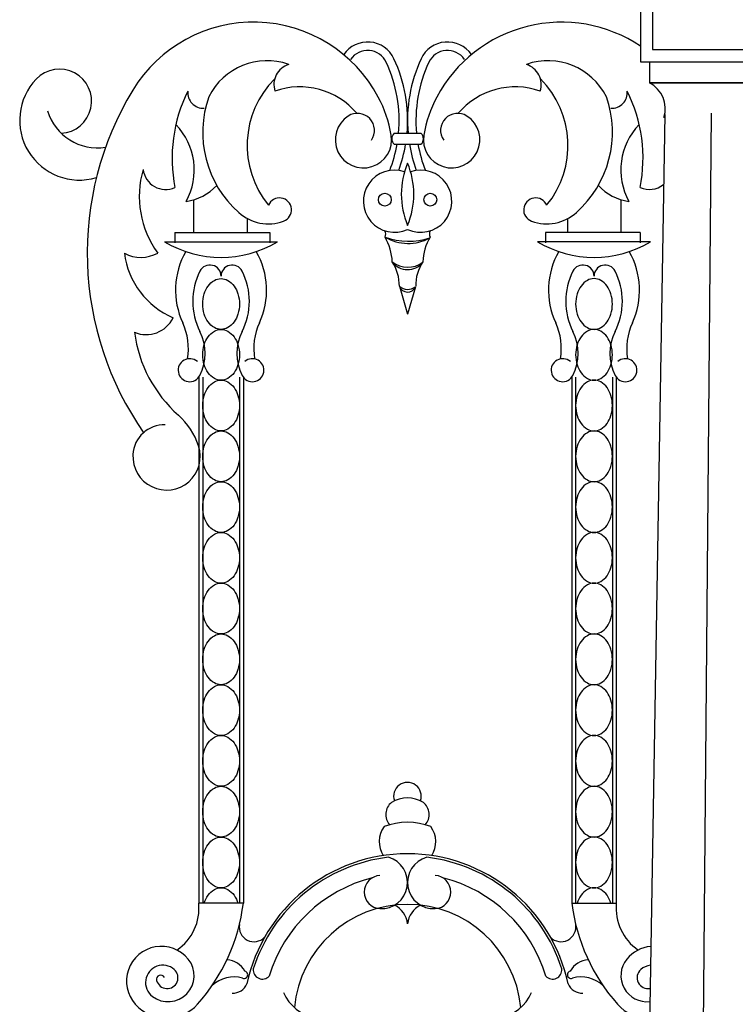
# Model space of a CAD drawing. Units: inches. Extents: x 147 to 1178, y -153 to 545.
# Drawn here: x 524 to 534, y 498 to 513 of the extents above; entities that cross this region are included whole.
import ezdxf

# ---------------------------------------------------------------- set-up
doc = ezdxf.new("R2010")
doc.units = ezdxf.units.IN
doc.header["$MEASUREMENT"] = 0

msp = doc.modelspace()

# ---------------------------------------------------------------- linework, layer by layer
for p, q in [((532.91140308, 516.20333155), (532.91140308, 512.46036643)), ((532.91140308, 516.20333155), (532.91140308, 512.46036643)), ((533.09142481, 516.02330982), (533.09142481, 512.64038816)), ((533.09142481, 516.02330982), (533.09142481, 512.64038816)), ((533.09142481, 512.64038816), (534.53469634, 512.64038816)), ((533.09142481, 512.64038816), (534.53469634, 512.64038816)), ((532.91140308, 512.46036643), (534.53469634, 512.46036643)), ((532.91140308, 512.46036643), (534.53469634, 512.46036643)), ((533.04288502, 512.46036643), (533.04288502, 512.1477439)), ((533.04288502, 512.46036643), (533.04288502, 512.1477439)), ((536.02650767, 512.1477439), (533.04288502, 512.1477439)), ((533.04288502, 512.1477439), (536.02650767, 512.1477439)), ((533.95980262, 511.69764865), (533.83812635, 497.75430931)), ((533.95980262, 511.69764865), (533.83812635, 497.75430931)), ((533.2716273, 511.67813688), (533.03565784, 497.59988165)), ((533.2716273, 511.67813688), (533.03565784, 497.59988165)), ((529.25847703, 511.39949098), (529.65537281, 511.39949098)), ((529.25847703, 511.23893361), (529.65537281, 511.23893361)), ((526.28795269, 509.93081848), (526.28795269, 510.41462737)), ((532.62519, 509.93081848), (532.62519, 510.41462737)), ((527.08034886, 509.93081848), (527.08034886, 510.13563665)), ((531.83279382, 509.93081848), (531.83279382, 510.13563665)), ((526.00677998, 509.93081848), (526.00677998, 509.77751167)), ((526.00677998, 509.93081848), (527.41264419, 509.93081848)), ((527.41264419, 509.93081848), (527.41264419, 509.77751167)), ((532.9063627, 509.93081848), (531.50049849, 509.93081848)), ((531.50049849, 509.93081848), (531.50049849, 509.77751167)), ((532.9063627, 509.93081848), (532.9063627, 509.77751167)), ((525.85341315, 509.79028732), (527.52766923, 509.79028732)), ((533.05972953, 509.79028732), (531.38547345, 509.79028732)), ((529.33582679, 509.13184204), (529.45657134, 508.71846569)), ((529.57525031, 509.12477036), (529.45657134, 508.71846569)), ((526.3601278, 507.78276911), (526.3601278, 499.98499513)), ((526.41802669, 507.78276911), (526.41802669, 499.98499513)), ((526.96305569, 507.78276911), (526.96305569, 499.98499513)), ((527.02095458, 507.78276911), (527.02095458, 499.98499513)), ((531.8921881, 507.78276911), (531.8921881, 499.98499513)), ((531.950087, 507.78276911), (531.950087, 499.98499513)), ((532.49511599, 507.78276911), (532.49511599, 499.98499513)), ((532.55301489, 507.78276911), (532.55301489, 499.98499513)), ((527.02095458, 499.98499513), (526.3601278, 499.98499513)), ((531.8921881, 499.98499513), (532.55301489, 499.98499513))]:
    msp.add_line(p, q)
for points in [[(526.69054119, 508.4922599, -0.1306313954), (526.591149, 508.5186782, -0.1065175492), (526.49784434, 508.6024842, -0.0840304933), (526.43986295, 508.71978452, -0.072981422), (526.41802669, 508.86858919, -0.072981422), (526.43986295, 509.01739387, -0.0840304933), (526.49784434, 509.13469419, -0.1065175492), (526.591149, 509.21850019, -0.1306313954), (526.69054119, 509.24491848, -0.1306313954), (526.78993337, 509.21850019, -0.1065175492), (526.88323804, 509.13469419, -0.0840304933), (526.94121943, 509.01739387, -0.072981422), (526.96305569, 508.86858919, -0.072981422), (526.94121943, 508.71978452, -0.0840304933), (526.88323804, 508.6024842, -0.1065175492), (526.78993337, 508.5186782, -0.1306313954)], [(532.22260149, 508.4922599, 0.1306313954), (532.32199368, 508.5186782, 0.1065175492), (532.41529834, 508.6024842, 0.0840304933), (532.47327973, 508.71978452, 0.072981422), (532.49511599, 508.86858919, 0.072981422), (532.47327973, 509.01739387, 0.0840304933), (532.41529834, 509.13469419, 0.1065175492), (532.32199368, 509.21850019, 0.1306313954), (532.22260149, 509.24491848, 0.1306313954), (532.12320931, 509.21850019, 0.1065175492), (532.02990465, 509.13469419, 0.0840304933), (531.97192326, 509.01739387, 0.072981422), (531.950087, 508.86858919, 0.072981422), (531.97192326, 508.71978452, 0.0840304933), (532.02990465, 508.6024842, 0.1065175492), (532.12320931, 508.5186782, 0.1306313954)], [(526.69054119, 507.73960132, -0.1306313954), (526.591149, 507.76601962, -0.1065175492), (526.49784434, 507.84982562, -0.0840304933), (526.43986295, 507.96712594, -0.072981422), (526.41802669, 508.11593061, -0.072981422), (526.43986295, 508.26473529, -0.0840304933), (526.49784434, 508.38203561, -0.1065175492), (526.591149, 508.46584161, -0.1306313954), (526.69054119, 508.4922599, -0.1306313954), (526.78993337, 508.46584161, -0.1065175492), (526.88323804, 508.38203561, -0.0840304933), (526.94121943, 508.26473529, -0.072981422), (526.96305569, 508.11593061, -0.072981422), (526.94121943, 507.96712594, -0.0840304933), (526.88323804, 507.84982562, -0.1065175492), (526.78993337, 507.76601962, -0.1306313954)], [(532.22260149, 507.73960132, 0.1306313954), (532.32199368, 507.76601962, 0.1065175492), (532.41529834, 507.84982562, 0.0840304933), (532.47327973, 507.96712594, 0.072981422), (532.49511599, 508.11593061, 0.072981422), (532.47327973, 508.26473529, 0.0840304933), (532.41529834, 508.38203561, 0.1065175492), (532.32199368, 508.46584161, 0.1306313954), (532.22260149, 508.4922599, 0.1306313954), (532.12320931, 508.46584161, 0.1065175492), (532.02990465, 508.38203561, 0.0840304933), (531.97192326, 508.26473529, 0.072981422), (531.950087, 508.11593061, 0.072981422), (531.97192326, 507.96712594, 0.0840304933), (532.02990465, 507.84982562, 0.1065175492), (532.12320931, 507.76601962, 0.1306313954)], [(526.69054119, 506.98694274, -0.1306313954), (526.591149, 507.01336104, -0.1065175492), (526.49784434, 507.09716704, -0.0840304933), (526.43986295, 507.21446736, -0.072981422), (526.41802669, 507.36327203, -0.072981422), (526.43986295, 507.51207671, -0.0840304933), (526.49784434, 507.62937702, -0.1065175492), (526.591149, 507.71318303, -0.1306313954), (526.69054119, 507.73960132, -0.1306313954), (526.78993337, 507.71318303, -0.1065175492), (526.88323804, 507.62937702, -0.0840304933), (526.94121943, 507.51207671, -0.072981422), (526.96305569, 507.36327203, -0.072981422), (526.94121943, 507.21446736, -0.0840304933), (526.88323804, 507.09716704, -0.1065175492), (526.78993337, 507.01336104, -0.1306313954)], [(532.22260149, 506.98694274, 0.1306313954), (532.32199368, 507.01336104, 0.1065175492), (532.41529834, 507.09716704, 0.0840304933), (532.47327973, 507.21446736, 0.072981422), (532.49511599, 507.36327203, 0.072981422), (532.47327973, 507.51207671, 0.0840304933), (532.41529834, 507.62937702, 0.1065175492), (532.32199368, 507.71318303, 0.1306313954), (532.22260149, 507.73960132, 0.1306313954), (532.12320931, 507.71318303, 0.1065175492), (532.02990465, 507.62937702, 0.0840304933), (531.97192326, 507.51207671, 0.072981422), (531.950087, 507.36327203, 0.072981422), (531.97192326, 507.21446736, 0.0840304933), (532.02990465, 507.09716704, 0.1065175492), (532.12320931, 507.01336104, 0.1306313954)], [(526.69054119, 506.23428416, -0.1306313954), (526.591149, 506.26070246, -0.1065175492), (526.49784434, 506.34450846, -0.0840304933), (526.43986295, 506.46180878, -0.072981422), (526.41802669, 506.61061345, -0.072981422), (526.43986295, 506.75941813, -0.0840304933), (526.49784434, 506.87671844, -0.1065175492), (526.591149, 506.96052444, -0.1306313954), (526.69054119, 506.98694274, -0.1306313954), (526.78993337, 506.96052444, -0.1065175492), (526.88323804, 506.87671844, -0.0840304933), (526.94121943, 506.75941813, -0.072981422), (526.96305569, 506.61061345, -0.072981422), (526.94121943, 506.46180878, -0.0840304933), (526.88323804, 506.34450846, -0.1065175492), (526.78993337, 506.26070246, -0.1306313954)], [(532.22260149, 506.23428416, 0.1306313954), (532.32199368, 506.26070246, 0.1065175492), (532.41529834, 506.34450846, 0.0840304933), (532.47327973, 506.46180878, 0.072981422), (532.49511599, 506.61061345, 0.072981422), (532.47327973, 506.75941813, 0.0840304933), (532.41529834, 506.87671844, 0.1065175492), (532.32199368, 506.96052444, 0.1306313954), (532.22260149, 506.98694274, 0.1306313954), (532.12320931, 506.96052444, 0.1065175492), (532.02990465, 506.87671844, 0.0840304933), (531.97192326, 506.75941813, 0.072981422), (531.950087, 506.61061345, 0.072981422), (531.97192326, 506.46180878, 0.0840304933), (532.02990465, 506.34450846, 0.1065175492), (532.12320931, 506.26070246, 0.1306313954)], [(526.69054119, 505.48162558, -0.1306313954), (526.591149, 505.50804388, -0.1065175492), (526.49784434, 505.59184988, -0.0840304933), (526.43986295, 505.70915019, -0.072981422), (526.41802669, 505.85795487, -0.072981422), (526.43986295, 506.00675955, -0.0840304933), (526.49784434, 506.12405986, -0.1065175492), (526.591149, 506.20786586, -0.1306313954), (526.69054119, 506.23428416, -0.1306313954), (526.78993337, 506.20786586, -0.1065175492), (526.88323804, 506.12405986, -0.0840304933), (526.94121943, 506.00675955, -0.072981422), (526.96305569, 505.85795487, -0.072981422), (526.94121943, 505.70915019, -0.0840304933), (526.88323804, 505.59184988, -0.1065175492), (526.78993337, 505.50804388, -0.1306313954)], [(532.22260149, 505.48162558, 0.1306313954), (532.32199368, 505.50804388, 0.1065175492), (532.41529834, 505.59184988, 0.0840304933), (532.47327973, 505.70915019, 0.072981422), (532.49511599, 505.85795487, 0.072981422), (532.47327973, 506.00675955, 0.0840304933), (532.41529834, 506.12405986, 0.1065175492), (532.32199368, 506.20786586, 0.1306313954), (532.22260149, 506.23428416, 0.1306313954), (532.12320931, 506.20786586, 0.1065175492), (532.02990465, 506.12405986, 0.0840304933), (531.97192326, 506.00675955, 0.072981422), (531.950087, 505.85795487, 0.072981422), (531.97192326, 505.70915019, 0.0840304933), (532.02990465, 505.59184988, 0.1065175492), (532.12320931, 505.50804388, 0.1306313954)], [(526.69054119, 504.728967, -0.1306313954), (526.591149, 504.7553853, -0.1065175492), (526.49784434, 504.8391913, -0.0840304933), (526.43986295, 504.95649161, -0.072981422), (526.41802669, 505.10529629, -0.072981422), (526.43986295, 505.25410096, -0.0840304933), (526.49784434, 505.37140128, -0.1065175492), (526.591149, 505.45520728, -0.1306313954), (526.69054119, 505.48162558, -0.1306313954), (526.78993337, 505.45520728, -0.1065175492), (526.88323804, 505.37140128, -0.0840304933), (526.94121943, 505.25410096, -0.072981422), (526.96305569, 505.10529629, -0.072981422), (526.94121943, 504.95649161, -0.0840304933), (526.88323804, 504.8391913, -0.1065175492), (526.78993337, 504.7553853, -0.1306313954)], [(532.22260149, 504.728967, 0.1306313954), (532.32199368, 504.7553853, 0.1065175492), (532.41529834, 504.8391913, 0.0840304933), (532.47327973, 504.95649161, 0.072981422), (532.49511599, 505.10529629, 0.072981422), (532.47327973, 505.25410096, 0.0840304933), (532.41529834, 505.37140128, 0.1065175492), (532.32199368, 505.45520728, 0.1306313954), (532.22260149, 505.48162558, 0.1306313954), (532.12320931, 505.45520728, 0.1065175492), (532.02990465, 505.37140128, 0.0840304933), (531.97192326, 505.25410096, 0.072981422), (531.950087, 505.10529629, 0.072981422), (531.97192326, 504.95649161, 0.0840304933), (532.02990465, 504.8391913, 0.1065175492), (532.12320931, 504.7553853, 0.1306313954)], [(526.69054119, 503.97630842, -0.1306313954), (526.591149, 504.00272671, -0.1065175492), (526.49784434, 504.08653272, -0.0840304933), (526.43986295, 504.20383303, -0.072981422), (526.41802669, 504.35263771, -0.072981422), (526.43986295, 504.50144238, -0.0840304933), (526.49784434, 504.6187427, -0.1065175492), (526.591149, 504.7025487, -0.1306313954), (526.69054119, 504.728967, -0.1306313954), (526.78993337, 504.7025487, -0.1065175492), (526.88323804, 504.6187427, -0.0840304933), (526.94121943, 504.50144238, -0.072981422), (526.96305569, 504.35263771, -0.072981422), (526.94121943, 504.20383303, -0.0840304933), (526.88323804, 504.08653272, -0.1065175492), (526.78993337, 504.00272671, -0.1306313954)], [(532.22260149, 503.97630842, 0.1306313954), (532.32199368, 504.00272671, 0.1065175492), (532.41529834, 504.08653272, 0.0840304933), (532.47327973, 504.20383303, 0.072981422), (532.49511599, 504.35263771, 0.072981422), (532.47327973, 504.50144238, 0.0840304933), (532.41529834, 504.6187427, 0.1065175492), (532.32199368, 504.7025487, 0.1306313954), (532.22260149, 504.728967, 0.1306313954), (532.12320931, 504.7025487, 0.1065175492), (532.02990465, 504.6187427, 0.0840304933), (531.97192326, 504.50144238, 0.072981422), (531.950087, 504.35263771, 0.072981422), (531.97192326, 504.20383303, 0.0840304933), (532.02990465, 504.08653272, 0.1065175492), (532.12320931, 504.00272671, 0.1306313954)], [(526.69054119, 503.22364984, -0.1306313954), (526.591149, 503.25006813, -0.1065175492), (526.49784434, 503.33387413, -0.0840304933), (526.43986295, 503.45117445, -0.072981422), (526.41802669, 503.59997913, -0.072981422), (526.43986295, 503.7487838, -0.0840304933), (526.49784434, 503.86608412, -0.1065175492), (526.591149, 503.94989012, -0.1306313954), (526.69054119, 503.97630842, -0.1306313954), (526.78993337, 503.94989012, -0.1065175492), (526.88323804, 503.86608412, -0.0840304933), (526.94121943, 503.7487838, -0.072981422), (526.96305569, 503.59997913, -0.072981422), (526.94121943, 503.45117445, -0.0840304933), (526.88323804, 503.33387413, -0.1065175492), (526.78993337, 503.25006813, -0.1306313954)], [(532.22260149, 503.22364984, 0.1306313954), (532.32199368, 503.25006813, 0.1065175492), (532.41529834, 503.33387413, 0.0840304933), (532.47327973, 503.45117445, 0.072981422), (532.49511599, 503.59997913, 0.072981422), (532.47327973, 503.7487838, 0.0840304933), (532.41529834, 503.86608412, 0.1065175492), (532.32199368, 503.94989012, 0.1306313954), (532.22260149, 503.97630842, 0.1306313954), (532.12320931, 503.94989012, 0.1065175492), (532.02990465, 503.86608412, 0.0840304933), (531.97192326, 503.7487838, 0.072981422), (531.950087, 503.59997913, 0.072981422), (531.97192326, 503.45117445, 0.0840304933), (532.02990465, 503.33387413, 0.1065175492), (532.12320931, 503.25006813, 0.1306313954)], [(526.69054119, 502.47099126, -0.1306313954), (526.591149, 502.49740955, -0.1065175492), (526.49784434, 502.58121555, -0.0840304933), (526.43986295, 502.69851587, -0.072981422), (526.41802669, 502.84732055, -0.072981422), (526.43986295, 502.99612522, -0.0840304933), (526.49784434, 503.11342554, -0.1065175492), (526.591149, 503.19723154, -0.1306313954), (526.69054119, 503.22364984, -0.1306313954), (526.78993337, 503.19723154, -0.1065175492), (526.88323804, 503.11342554, -0.0840304933), (526.94121943, 502.99612522, -0.072981422), (526.96305569, 502.84732055, -0.072981422), (526.94121943, 502.69851587, -0.0840304933), (526.88323804, 502.58121555, -0.1065175492), (526.78993337, 502.49740955, -0.1306313954)], [(532.22260149, 502.47099126, 0.1306313954), (532.32199368, 502.49740955, 0.1065175492), (532.41529834, 502.58121555, 0.0840304933), (532.47327973, 502.69851587, 0.072981422), (532.49511599, 502.84732055, 0.072981422), (532.47327973, 502.99612522, 0.0840304933), (532.41529834, 503.11342554, 0.1065175492), (532.32199368, 503.19723154, 0.1306313954), (532.22260149, 503.22364984, 0.1306313954), (532.12320931, 503.19723154, 0.1065175492), (532.02990465, 503.11342554, 0.0840304933), (531.97192326, 502.99612522, 0.072981422), (531.950087, 502.84732055, 0.072981422), (531.97192326, 502.69851587, 0.0840304933), (532.02990465, 502.58121555, 0.1065175492), (532.12320931, 502.49740955, 0.1306313954)], [(526.69054119, 501.71833268, -0.1306313954), (526.591149, 501.74475097, -0.1065175492), (526.49784434, 501.82855697, -0.0840304933), (526.43986295, 501.94585729, -0.072981422), (526.41802669, 502.09466197, -0.072981422), (526.43986295, 502.24346664, -0.0840304933), (526.49784434, 502.36076696, -0.1065175492), (526.591149, 502.44457296, -0.1306313954), (526.69054119, 502.47099126, -0.1306313954), (526.78993337, 502.44457296, -0.1065175492), (526.88323804, 502.36076696, -0.0840304933), (526.94121943, 502.24346664, -0.072981422), (526.96305569, 502.09466197, -0.072981422), (526.94121943, 501.94585729, -0.0840304933), (526.88323804, 501.82855697, -0.1065175492), (526.78993337, 501.74475097, -0.1306313954)], [(532.22260149, 501.71833268, 0.1306313954), (532.32199368, 501.74475097, 0.1065175492), (532.41529834, 501.82855697, 0.0840304933), (532.47327973, 501.94585729, 0.072981422), (532.49511599, 502.09466197, 0.072981422), (532.47327973, 502.24346664, 0.0840304933), (532.41529834, 502.36076696, 0.1065175492), (532.32199368, 502.44457296, 0.1306313954), (532.22260149, 502.47099126, 0.1306313954), (532.12320931, 502.44457296, 0.1065175492), (532.02990465, 502.36076696, 0.0840304933), (531.97192326, 502.24346664, 0.072981422), (531.950087, 502.09466197, 0.072981422), (531.97192326, 501.94585729, 0.0840304933), (532.02990465, 501.82855697, 0.1065175492), (532.12320931, 501.74475097, 0.1306313954)], [(526.69054119, 500.9656741, -0.1306313954), (526.591149, 500.99209239, -0.1065175492), (526.49784434, 501.07589839, -0.0840304933), (526.43986295, 501.19319871, -0.072981422), (526.41802669, 501.34200339, -0.072981422), (526.43986295, 501.49080806, -0.0840304933), (526.49784434, 501.60810838, -0.1065175492), (526.591149, 501.69191438, -0.1306313954), (526.69054119, 501.71833268, -0.1306313954), (526.78993337, 501.69191438, -0.1065175492), (526.88323804, 501.60810838, -0.0840304933), (526.94121943, 501.49080806, -0.072981422), (526.96305569, 501.34200339, -0.072981422), (526.94121943, 501.19319871, -0.0840304933), (526.88323804, 501.07589839, -0.1065175492), (526.78993337, 500.99209239, -0.1306313954)], [(532.22260149, 500.9656741, 0.1306313954), (532.32199368, 500.99209239, 0.1065175492), (532.41529834, 501.07589839, 0.0840304933), (532.47327973, 501.19319871, 0.072981422), (532.49511599, 501.34200339, 0.072981422), (532.47327973, 501.49080806, 0.0840304933), (532.41529834, 501.60810838, 0.1065175492), (532.32199368, 501.69191438, 0.1306313954), (532.22260149, 501.71833268, 0.1306313954), (532.12320931, 501.69191438, 0.1065175492), (532.02990465, 501.60810838, 0.0840304933), (531.97192326, 501.49080806, 0.072981422), (531.950087, 501.34200339, 0.072981422), (531.97192326, 501.19319871, 0.0840304933), (532.02990465, 501.07589839, 0.1065175492), (532.12320931, 500.99209239, 0.1306313954)], [(526.69054119, 500.21301551, -0.1306313954), (526.591149, 500.23943381, -0.1065175492), (526.49784434, 500.32323981, -0.0840304933), (526.43986295, 500.44054013, -0.072981422), (526.41802669, 500.58934481, -0.072981422), (526.43986295, 500.73814948, -0.0840304933), (526.49784434, 500.8554498, -0.1065175492), (526.591149, 500.9392558, -0.1306313954), (526.69054119, 500.9656741, -0.1306313954), (526.78993337, 500.9392558, -0.1065175492), (526.88323804, 500.8554498, -0.0840304933), (526.94121943, 500.73814948, -0.072981422), (526.96305569, 500.58934481, -0.072981422), (526.94121943, 500.44054013, -0.0840304933), (526.88323804, 500.32323981, -0.1065175492), (526.78993337, 500.23943381, -0.1306313954)], [(532.22260149, 500.21301551, 0.1306313954), (532.32199368, 500.23943381, 0.1065175492), (532.41529834, 500.32323981, 0.0840304933), (532.47327973, 500.44054013, 0.072981422), (532.49511599, 500.58934481, 0.072981422), (532.47327973, 500.73814948, 0.0840304933), (532.41529834, 500.8554498, 0.1065175492), (532.32199368, 500.9392558, 0.1306313954), (532.22260149, 500.9656741, 0.1306313954), (532.12320931, 500.9392558, 0.1065175492), (532.02990465, 500.8554498, 0.0840304933), (531.97192326, 500.73814948, 0.072981422), (531.950087, 500.58934481, 0.072981422), (531.97192326, 500.44054013, 0.0840304933), (532.02990465, 500.32323981, 0.1065175492), (532.12320931, 500.23943381, 0.1306313954)]]:
    msp.add_lwpolyline(points, format="xyb", close=True)
for points in [[(526.43971452, 499.98499513, -0.0002497961), (526.43986295, 499.9854909, -0.0840304933), (526.49784434, 500.10279122, -0.1065175492), (526.591149, 500.18659722, -0.1306313954), (526.69054119, 500.21301551, -0.1306313954), (526.78993337, 500.18659722, -0.1065175492), (526.88323804, 500.10279122, -0.0840304933), (526.94121943, 499.9854909, -0.0002497961), (526.94136786, 499.98499513, -0.072981422)], [(532.47342817, 499.98499513, 0.0002497961), (532.47327973, 499.9854909, 0.0840304933), (532.41529834, 500.10279122, 0.1065175492), (532.32199368, 500.18659722, 0.1306313954), (532.22260149, 500.21301551, 0.1306313954), (532.12320931, 500.18659722, 0.1065175492), (532.02990465, 500.10279122, 0.0840304933), (531.97192326, 499.9854909, 0.0002497961), (531.97177482, 499.98499513, 0.072981422)]]:
    msp.add_lwpolyline(points, format="xyb")
for centre in [(529.11935314, 510.4148758), (529.79378954, 510.4148758)]:
    msp.add_circle(centre, 0.0950363)
for centre, radius, start, end in [((527.17270078, 510.95188109), 2.09600374, 28.021229541, 148.764273566), ((531.74044191, 510.95188109), 2.09600374, 56.036567214, 151.978770459), ((528.86479158, 512.32333789), 0.43046872, 24.939934111, 145.638339961), ((530.04835111, 512.32333789), 0.43046872, 34.361660039, 155.060065889), ((528.86479158, 512.32333789), 0.30546872, 24.939934111, 145.638339961), ((530.04835111, 512.32333789), 0.30546872, 34.361660039, 155.060065889), ((527.37430239, 511.50663314), 0.96957796, 70.75915621, 153.320331855), ((527.78951576, 512.12182658), 0.31510895, 107.680022879, 197.702498852), ((527.29015258, 511.5910804), 2.04204265, 354.616452212, 24.939934111), ((527.29015258, 511.5910804), 2.16704265, 354.927826523, 24.939934111), ((531.6229901, 511.5910804), 2.16704265, 155.060065889, 185.072173477), ((531.6229901, 511.5910804), 2.04204265, 155.060065889, 185.383547788), ((531.53884029, 511.50663314), 0.96957796, 26.679668145, 109.24084379), ((531.12362693, 512.12182658), 0.31510895, 342.297501148, 72.319977121), ((524.2937464, 511.87580496), 0.47650707, 273.127424206, 136.324569638), ((524.59028402, 511.59267064), 0.88650659, 136.324569638, 286.484359455), ((528.47667515, 511.21906111), 1.39932217, 135.051411223, 219.275147367), ((530.43646754, 511.21906111), 1.39932217, 320.724852633, 44.948588777), ((532.85115656, 511.76384142), 0.42911643, 342.390169615, 63.461554327), ((532.85115656, 511.76384142), 0.42911643, 342.390169615, 63.461554327), ((529.3624595, 509.62384915), 4.657002, 148.764273566, 214.978809344), ((528.19279312, 511.03053625), 2.22894974, 153.473537427, 191.264216511), ((526.42886076, 512.00180344), 0.23164007, 174.001610328, 273.083227004), ((527.85627947, 510.97277038), 1.11533274, 40.42139914, 109.208483319), ((531.05686322, 510.97277038), 1.11533274, 70.791516681, 139.57860086), ((532.48428192, 512.00180344), 0.23164007, 266.916772996, 5.998389672), ((530.72034957, 511.03053625), 2.22894974, 348.735783489, 26.526462573), ((528.00934007, 511.41445371), 1.5913634, 160.640733282, 228.388017115), ((527.38153151, 511.06301763), 1.85944168, 9.641945236, 28.021229541), ((531.53161117, 511.06301763), 1.85944168, 151.978770459, 170.358054764), ((530.90380261, 511.41445371), 1.5913634, 311.611982885, 19.359266718), ((524.85707078, 511.9598272), 0.77596333, 197.060659817, 278.957925635), ((528.71314416, 511.44282916), 0.25324685, 325.063602778, 122.875697066), ((530.19999853, 511.44282916), 0.25324685, 57.124302934, 214.936397222), ((528.80258787, 511.30444155), 0.41802339, 122.875697066, 9.641945236), ((530.11055481, 511.30444155), 0.41802339, 170.358054764, 57.124302934), ((525.33162216, 510.85704628), 0.96189291, 331.00184274, 44.284989688), ((529.32629873, 511.31921229), 0.10509258, 130.192066922, 229.807933078), ((529.58755111, 511.31921229), 0.10509258, 310.192066922, 49.807933078), ((533.58152053, 510.85704628), 0.96189291, 135.715010312, 208.99815726), ((527.29015258, 511.5910804), 2.04204265, 338.689425696, 350.069800751), ((527.29015258, 511.5910804), 2.16704265, 339.995172144, 350.647901667), ((531.6229901, 511.5910804), 2.16704265, 189.352098333, 200.004827856), ((531.6229901, 511.5910804), 2.04204265, 189.930199249, 201.310574304), ((526.91603355, 510.4670982), 1.43783835, 163.999416726, 215.889395931), ((525.87090323, 510.90654427), 0.33975073, 187.289756492, 293.573847726), ((529.26217401, 510.39255908), 0.46167295, 71.16812605, 294.90225576), ((530.55657391, 510.49630341), 1.19286096, 157.243173939, 202.756826061), ((528.35656877, 510.49630341), 1.19286096, 337.243173939, 22.756826061), ((529.65096867, 510.39255908), 0.46167295, 245.09774424, 108.83187395), ((526.08239943, 511.11549689), 0.73039046, 277.119832646, 318.101067815), ((532.83074325, 511.11549689), 0.73039046, 221.898932185, 262.880167354), ((533.04223946, 510.90654427), 0.33975073, 246.426152274, 308.608952756), ((527.55685608, 510.26387716), 0.17752332, 289.849296166, 157.004925508), ((531.3562866, 510.26387716), 0.17752332, 22.995074492, 250.150703834), ((527.39228996, 510.71974614), 0.66218663, 228.388017115, 289.849296166), ((531.52085273, 510.71974614), 0.66218663, 250.150703834, 311.611982885), ((529.02047332, 509.90476176), 0.11172334, 336.611096911, 25.52687967), ((529.89266936, 509.90476176), 0.11172334, 154.47312033, 203.388903089), ((529.46998927, 510.80107952), 1.0026203, 249.753121458, 288.435840756), ((528.39517875, 509.44882544), 0.83615217, 3.077729036, 29.48775505), ((529.46424367, 510.43756274), 0.67047757, 239.407317854, 298.78164436), ((530.51796394, 509.44882544), 0.83615217, 150.51224495, 176.922270964), ((526.69054119, 511.19892586), 1.63861097, 239.277761103, 300.722238897), ((532.22260149, 511.19892586), 1.63861097, 239.277761103, 300.722238897), ((525.50174062, 510.07894641), 0.51865592, 241.726248341, 298.74499733), ((526.45014775, 509.77474366), 1.20379471, 187.281522896, 247.073988787), ((527.17178277, 509.07342411), 1.15617753, 150.310782353, 204.749684702), ((526.20929961, 509.07342411), 1.15617753, 335.250315298, 29.689217647), ((532.70384307, 509.07342411), 1.15617753, 150.310782353, 204.749684702), ((531.74135992, 509.07342411), 1.15617753, 335.250315298, 29.689217647), ((527.25850117, 508.90877392), 0.9880523, 153.092497963, 206.907502037), ((526.52502364, 509.28100907), 0.16552674, 359.396304926, 153.092497963), ((526.85605874, 509.28100907), 0.16552674, 26.907502037, 180.603695074), ((526.12258121, 508.90877392), 0.9880523, 333.092497963, 26.907502037), ((529.45947331, 509.78349478), 0.36955474, 231.63948816, 306.89414018), ((528.68605699, 509.1384244), 0.64980314, 359.419596769, 33.145887317), ((529.45789908, 509.66048165), 0.28229572, 216.209352295, 322.324276045), ((530.2270857, 509.1384244), 0.64980314, 146.854112683, 180.580403231), ((532.79056147, 508.90877392), 0.9880523, 153.092497963, 206.907502037), ((532.05708394, 509.28100907), 0.16552674, 359.396304926, 153.092497963), ((532.38811905, 509.28100907), 0.16552674, 26.907502037, 180.603695074), ((531.65464151, 508.90877392), 0.9880523, 333.092497963, 26.907502037), ((529.45976493, 509.27139751), 0.1866451, 228.391965142, 308.224408583), ((529.45689603, 509.17426611), 0.12828704, 199.311054409, 337.305319315), ((525.5783149, 508.86288041), 0.44841782, 247.414220309, 333.961799064), ((525.29346535, 508.20752045), 0.9121226, 350.367921517, 24.749684702), ((528.08761703, 508.20752045), 0.9121226, 155.250315298, 189.632078483), ((530.82552566, 508.20752045), 0.9121226, 350.367921517, 24.749684702), ((533.61967733, 508.20752045), 0.9121226, 155.250315298, 189.632078483), ((527.37838503, 508.70869546), 1.98933517, 187.505268928, 228.423803263), ((525.73548445, 508.13585268), 0.71986666, 333.092497963, 26.907502037), ((527.64559793, 508.13585268), 0.71986666, 153.092497963, 206.907502037), ((531.26754475, 508.13585268), 0.71986666, 333.092497963, 26.907502037), ((533.17765824, 508.13585268), 0.71986666, 153.092497963, 206.907502037), ((526.22520109, 507.88732461), 0.17069584, 48.155003126, 333.092497963), ((527.15588129, 507.88732461), 0.17069584, 206.907502037, 131.844996874), ((531.7572614, 507.88732461), 0.17069584, 48.155003126, 333.092497963), ((532.68794159, 507.88732461), 0.17069584, 206.907502037, 131.844996874), ((525.36603589, 506.44023458), 1.04306715, 18.218179991, 48.423803263), ((525.84864344, 506.61188851), 0.46612876, 88.173333755, 176.965177736), ((525.88216658, 506.61011121), 0.49969899, 176.965177736, 18.218179991), ((529.45531586, 501.57054701), 0.20481786, 340.686059843, 199.313940157), ((529.36659326, 501.29963152), 0.23298081, 129.272483353, 220.818960149), ((529.45531586, 501.0874554), 0.45812269, 58.963376037, 121.036623963), ((529.54403847, 501.29963152), 0.23298081, 319.181039851, 50.727516647), ((529.45531586, 500.23051193), 0.95436693, 68.631274577, 111.368725423), ((529.41693003, 500.89597033), 0.38152833, 144.177314151, 212.710881206), ((529.49370169, 500.89597033), 0.38152833, 327.289118794, 35.822685849), ((529.45657134, 498.28102678), 2.43561676, 12.032277614, 167.967722386), ((529.45657134, 498.28102678), 2.40133399, 96.787614235, 162.341822991), ((529.06837421, 500.29155055), 0.38827425, 266.778996243, 74.404523327), ((529.84476847, 500.29155055), 0.38827425, 105.595476673, 273.221003757), ((529.45657134, 498.28102678), 2.40133399, 17.658177009, 83.212385765), ((529.45657134, 498.28102678), 2.1443012, 104.174648994, 163.083070038), ((529.06040691, 500.14997613), 0.24647582, 93.221003757, 266.778996243), ((529.85273578, 500.14997613), 0.24647582, 273.221003757, 86.778996243), ((529.45657134, 498.28102678), 2.1443012, 16.916929962, 75.825351006), ((525.60819392, 499.91247495), 0.75542288, 304.487094554, 5.508846569), ((524.26741403, 500.32992378), 2.7750606, 318.341415851, 352.859903278), ((529.45657134, 498.28102678), 1.68561676, 5.323823662, 174.676176338), ((529.10764662, 499.64057481), 0.35105072, 6.30890145, 63.767729302), ((529.80549607, 499.64057481), 0.35105072, 116.232270698, 173.69109855), ((534.64572865, 500.32992378), 2.7750606, 187.140096722, 221.658584149), ((533.30494876, 499.91247495), 0.75542288, 174.491153431, 235.512905446), ((527.17901435, 499.63253865), 0.21937635, 170.189797226, 315.788418646), ((531.73412834, 499.63253865), 0.21937635, 224.211581354, 9.810202774), ((525.80451907, 498.82844743), 0.51615002, 39.086464119, 221.658584149), ((533.10862361, 498.82844743), 0.51615002, 94.86271163, 140.913535881), ((525.90541338, 498.91040244), 0.3861643, 232.800683915, 39.086464119), ((526.75595827, 498.81959558), 0.32778041, 28.604364229, 86.220502214), ((532.15718441, 498.81959558), 0.32778041, 93.779497786, 151.395635771), ((533.0077293, 498.91040244), 0.3861643, 140.913535881, 276.462373065), ((525.82732505, 498.80752231), 0.25700506, 48.5984043, 232.800683915), ((525.89076588, 498.87947777), 0.16107629, 195.03629688, 48.5984043), ((527.30388378, 498.99610434), 0.13615795, 174.378601515, 317.993867036), ((531.6092589, 498.99610434), 0.13615795, 222.006132964, 5.621398485), ((533.0223768, 498.87947777), 0.16107629, 131.4015957, 281.488930446), ((533.08581764, 498.80752231), 0.25700506, 95.723809331, 131.4015957), ((525.79631931, 498.85410675), 0.06328138, 27.023587721, 195.03629688), ((526.88126771, 498.41637862), 0.47463932, 74.344870105, 132.752719992), ((527.03164087, 498.92326581), 0.05461278, 245.907627363, 77.208937527), ((531.88150181, 498.92326581), 0.05461278, 102.791062473, 294.092372637), ((532.03187497, 498.41637862), 0.47463932, 47.247280008, 105.655129895), ((526.87215942, 498.86966573), 0.21788225, 265.27657741, 338.203045927), ((532.04098326, 498.86966573), 0.21788225, 201.796954073, 274.72342259), ((528.22059172, 498.92763115), 0.66029423, 203.983915272, 258.312501231), ((530.69255096, 498.92763115), 0.66029423, 281.687498769, 336.016084728), ((525.87980388, 498.89542619), 0.61691687, 221.658584149, 318.341415851), ((533.0333388, 498.89542619), 0.61691687, 221.658584149, 271.272135829)]:
    msp.add_arc(centre, radius, start, end)

doc.saveas('drawing.dxf')
